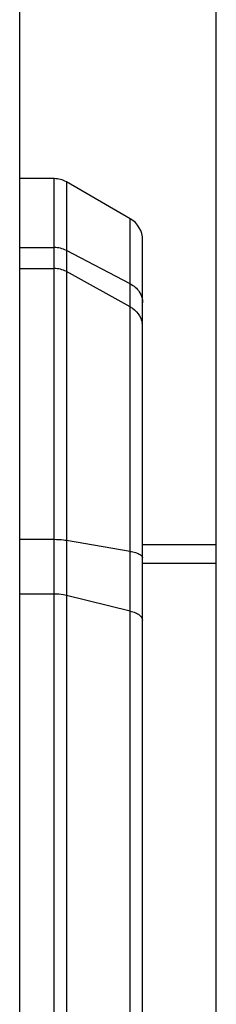
# Model space of a CAD drawing. Extents: x 8325 to 8622, y -2156 to -1946.
# Drawn here: x 8477 to 8479, y -2043 to -2031 of the extents above; entities that cross this region are included whole.
import ezdxf

# ---------------------------------------------------------------- set-up
doc = ezdxf.new("R2010")
doc.units = 0
doc.header["$LTSCALE"] = 0.3
doc.layers.add('_24_IMPORT', color=7, linetype='CONTINUOUS')

msp = doc.modelspace()

# ---------------------------------------------------------------- linework, layer by layer
at = {"layer": '_24_IMPORT', "color": 7}
for p, q in [((8479.443, -2057.175), (8479.443, -2026.375)), ((8477.043, -2054.775), (8477.043, -2028.775)), ((8477.463, -2032.925), (8477.043, -2032.925)), ((8477.463, -2050.625), (8477.463, -2032.925)), ((8478.393, -2033.416), (8477.613, -2032.965)), ((8477.613, -2032.965), (8477.613, -2050.585)), ((8478.393, -2050.134), (8478.393, -2033.416)), ((8477.043, -2033.767), (8477.463, -2033.767)), ((8478.543, -2049.874), (8478.543, -2033.675)), ((8478.393, -2034.211), (8477.613, -2033.804)), ((8477.043, -2034.024), (8477.463, -2034.024)), ((8478.393, -2034.493), (8477.613, -2034.062)), ((8477.463, -2037.341), (8477.043, -2037.341)), ((8478.393, -2037.485), (8477.613, -2037.353)), ((8479.443, -2037.405), (8478.543, -2037.405)), ((8479.443, -2037.632), (8478.543, -2037.632)), ((8477.463, -2038.007), (8477.043, -2038.007)), ((8478.393, -2038.216), (8477.613, -2038.024))]:
    msp.add_line(p, q, dxfattribs=at)
for centre, radius, start, end in [((8477.463, -2033.225), 0.3, 60, 90), ((8478.243, -2033.675), 0.3, 0, 60), ((8478.268, -2034.742), 0.275, 0.0435, 10.4798)]:
    msp.add_arc(centre, radius, start, end, dxfattribs=at)
for points in [[(8477.613, -2033.804), (8477.567, -2033.78), (8477.514, -2033.767), (8477.463, -2033.767)], [(8477.613, -2034.062), (8477.567, -2034.037), (8477.514, -2034.024), (8477.463, -2034.024)]]:
    msp.add_open_spline(points, degree=3, dxfattribs=at)
for points, knots in [([(8478.393, -2034.211), (8478.437, -2034.234), (8478.513, -2034.301), (8478.543, -2034.399), (8478.543, -2034.446)], [0, 0, 0, 0, 0.511286, 1, 1, 1, 1]), ([(8478.393, -2034.493), (8478.43, -2034.514), (8478.496, -2034.571), (8478.531, -2034.651), (8478.538, -2034.692)], [0, 0, 0, 0, 0.504408, 1, 1, 1, 1]), ([(8477.613, -2037.353), (8477.601, -2037.351), (8477.551, -2037.344), (8477.501, -2037.341), (8477.463, -2037.341)], [0, 0, 0, 0, 0.236157, 1, 1, 1, 1]), ([(8478.393, -2037.485), (8478.414, -2037.488), (8478.452, -2037.497), (8478.504, -2037.515), (8478.543, -2037.541), (8478.543, -2037.561)], [0, 0, 0, 0, 0.365243, 0.658379, 1, 1, 1, 1]), ([(8477.613, -2038.024), (8477.601, -2038.021), (8477.552, -2038.011), (8477.501, -2038.007), (8477.463, -2038.007)], [0, 0, 0, 0, 0.237853, 1, 1, 1, 1]), ([(8478.393, -2038.216), (8478.414, -2038.221), (8478.453, -2038.233), (8478.51, -2038.262), (8478.543, -2038.301), (8478.543, -2038.326)], [0, 0, 0, 0, 0.334385, 0.613723, 1, 1, 1, 1])]:
    msp.add_open_spline(points, degree=3, knots=knots, dxfattribs=at)

doc.saveas('drawing.dxf')
